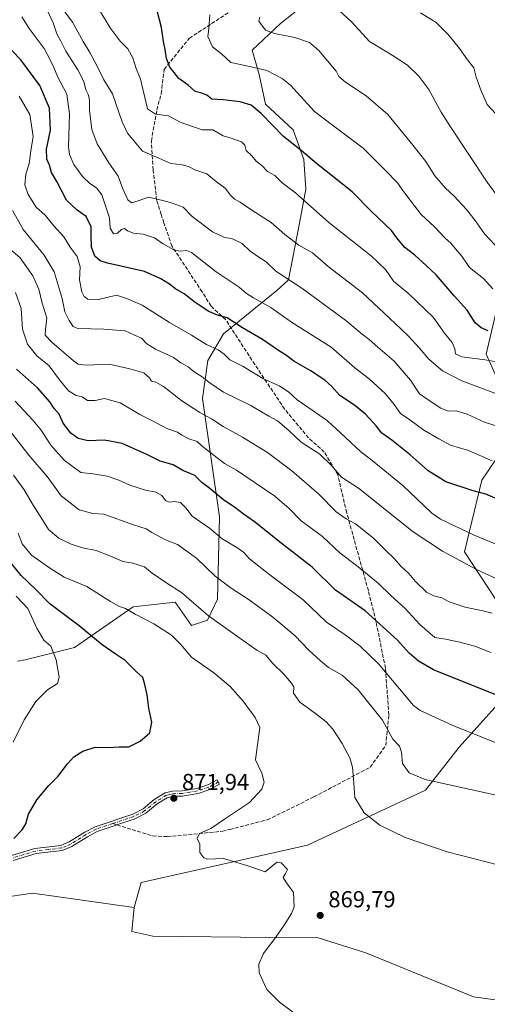
# Model space of a CAD drawing. Units: metres. Extents: x 658776 to 661232, y 4723313 to 4725679.
# Drawn here: x 660092 to 660295, y 4724961 to 4725387 of the extents above; entities that cross this region are included whole.
import ezdxf

# ---------------------------------------------------------------- set-up
doc = ezdxf.new("R2010")
doc.units = ezdxf.units.M
doc.header["$MEASUREMENT"] = 0
doc.linetypes.add('DGN Style 3', pattern=[2.307223458686699, 1.648016756204785, -0.6592067024819142])
doc.linetypes.add('DGN Style 4', pattern=[2.6384748266838614, 1.318413404963828, -0.6592067024819142, 0.001648016756204785, -0.6592067024819142])
for name, color, linetype, lineweight in [('Arbolado forestal CxS', 92, 'Continuous', 0), ('Camino Cxs', 7, 'Continuous', 0), ('Camino eje', 30, 'DGN Style 4', 13), ('Curva de nivel maestra', 30, 'Continuous', 30), ('Curva de nivel normal', 30, 'Continuous', 0), ('Matorral CxS', 135, 'Continuous', 0), ('Provincia CxS', 1, 'Continuous', 0), ('Punto de cota en terreno', 7, 'Continuous', 0), ('Rótulo de punto de cota en terreno', 7, 'Continuous', 0), ('Senda', 7, 'DGN Style 3', 0), ('Senda no paivmentada conexión', 7, 'DGN Style 3', 0)]:
    doc.layers.add(name, color=color, linetype=linetype, lineweight=lineweight)
doc.styles.add('Style-Arial', font='txt')

# ---------------------------------------------------------------- blocks, each defined once
blk = doc.blocks.new('5PATER')
at = {"layer": 'Provincia CxS', "linetype": 'Continuous', "lineweight": 0}
h = blk.add_hatch(color=51, dxfattribs=at)
edge = h.paths.add_edge_path()
edge.add_ellipse((0, 0), major_axis=(-0.1095731443231308, -0.1110710700762829), ratio=0.9994222409660322, start_angle=0, end_angle=360)

msp = doc.modelspace()

# ---------------------------------------------------------------- linework, layer by layer
at = {"layer": 'Arbolado forestal CxS', "color": 92, "linetype": 'Continuous', "lineweight": 0}
for points in [[(660213.4688999997, 4725392.2393, 786.0679999999993), (660205.2001, 4725385.742500001, 788.3288999999932), (660192.8833, 4725374.198899999, 791.907600000006), (660195.9666999998, 4725363.715700001, 795.0522999999957), (660198.7285000002, 4725350.827500001, 798.4505000000064), (660210.6952999998, 4725339.7805, 798.3527999999933), (660215.2978999997, 4725326.8925, 800.1812999999966), (660216.2176999999, 4725314.0045, 803.3635000000068), (660213.4565000003, 4725299.275699999, 807.6481000000058), (660208.6158999996, 4725274.7039, 814.8368999999948), (660203.6278999997, 4725270.1909, 817.0476000000053), (660180.4275000002, 4725251.374500001, 826.5132000000012), (660173.6272999998, 4725239.8225, 831.538400000005), (660171.3579000002, 4725223.263499999, 837.271900000007), (660178.6829000004, 4725172.0869, 852.4239999999991), (660177.8683000002, 4725136.3191, 862.1238000000012), (660173.5669, 4725127.351100001, 865.0822999999947), (660166.5351, 4725124.996300001, 867.1670000000014), (660159.4493000006, 4725135.123299999, 865.982999999993), (660141.2270999998, 4725133.0987, 868.9723999999987), (660115.9199000001, 4725115.376900001, 877.2976999999955), (660094.4247000003, 4725110.138300001, 883.2436000000017), (660091.1157000001, 4725109.529300001, 884.1269999999931)], [(660213.4688999997, 4725392.2393, 786.0679999999993), (660205.2001, 4725385.742500001, 788.3288999999932), (660192.8833, 4725374.198899999, 791.907600000006), (660195.9666999998, 4725363.715700001, 795.0522999999957), (660198.7285000002, 4725350.827500001, 798.4505000000064), (660210.6952999998, 4725339.7805, 798.3527999999933), (660215.2978999997, 4725326.8925, 800.1812999999966), (660216.2176999999, 4725314.0045, 803.3635000000068), (660213.4565000003, 4725299.275699999, 807.6481000000058), (660208.6158999996, 4725274.7039, 814.8368999999948), (660203.6278999997, 4725270.1909, 817.0476000000053), (660180.4275000002, 4725251.374500001, 826.5132000000012), (660173.6272999998, 4725239.8225, 831.538400000005), (660171.3579000002, 4725223.263499999, 837.271900000007), (660178.6829000004, 4725172.0869, 852.4239999999991), (660177.8683000002, 4725136.3191, 862.1238000000012), (660173.5669, 4725127.351100001, 865.0822999999947), (660166.5351, 4725124.996300001, 867.1670000000014), (660159.4493000006, 4725135.123299999, 865.982999999993), (660141.2270999998, 4725133.0987, 868.9723999999987), (660115.9199000001, 4725115.376900001, 877.2976999999955), (660094.4247000003, 4725110.138300001, 883.2436000000017), (660091.1157000001, 4725109.529300001, 884.1269999999931)], [(660436.7241000002, 4725339.6711, 761.3337999999932), (660416.7531000003, 4725326.324100001, 765.2164000000049), (660389.7780999999, 4725327.1121, 768.0236000000006), (660388.5088999999, 4725327.266100001, 768.1169999999984), (660372.5680999998, 4725329.1973, 769.6585999999952), (660344.9539000001, 4725323.990700001, 774.2762999999978), (660311.3722999999, 4725288.8123, 786.6442999999999), (660298.3876999998, 4725259.684699999, 797.0962000000001), (660294.3383, 4725242.468900001, 803.2979999999953), (660298.8850999996, 4725232.559900001, 807.0862000000053), (660306.8409000002, 4725220.060900001, 810.5865999999951), (660303.4517000001, 4725204.084100001, 815.9354000000022), (660292.4442999996, 4725187.905099999, 822.7434999999969), (660284.9726999998, 4725156.895500001, 831.9753999999957), (660301.5603, 4725131.588500001, 838.4000999999989), (660308.8810999999, 4725119.0735, 840.6940000000033), (660299.4622999999, 4725090.862500001, 850.0987000000023), (660282.6939000003, 4725072.334100001, 856.5497999999935), (660268.0154999997, 4725053.599300001, 860.2259000000049), (660216.8942999998, 4725029.801100001, 867.2875000000058), (660144.7679000003, 4725013.599099999, 872.1622999999963), (660141.6845000006, 4725002.7993, 872.9035000000005)], [(660298.8850999996, 4725232.559900001, 807.0862000000053), (660294.3383, 4725242.468900001, 803.2979999999953), (660298.3876999998, 4725259.684699999, 797.0962000000001)], [(660301.5603, 4725131.588500001, 838.4000999999989), (660284.9726999998, 4725156.895500001, 831.9753999999957), (660292.4442999996, 4725187.905099999, 822.7434999999969), (660303.4517000001, 4725204.084100001, 815.9354000000022)], [(660311.7949000001, 4724960.9363, 864.4906999999948), (660288.8428999997, 4724964.1205, 865.2073999999993), (660242.2002999998, 4724983.2169, 867.7695999999996), (660221.4524999997, 4724989.6613, 868.9444999999978), (660200.4845000004, 4724989.7415, 870.2505999999995), (660149.8293000003, 4724990.3073, 872.2783000000054), (660140.7182999998, 4724992.3323, 872.6352000000044), (660141.6845000006, 4725002.7993, 872.9035000000005), (660144.7679000003, 4725013.599099999, 872.1622999999963), (660216.8942999998, 4725029.801100001, 867.2875000000058), (660268.0154999997, 4725053.599300001, 860.2259000000049), (660282.6939000003, 4725072.334100001, 856.5497999999935), (660299.4622999999, 4725090.862500001, 850.0987000000023)], [(660141.6845000006, 4725002.7993, 872.9035000000005), (660140.7182999998, 4724992.3323, 872.6352000000044), (660149.8293000003, 4724990.3073, 872.2783000000054), (660200.4845000004, 4724989.7415, 870.2505999999995), (660221.4524999997, 4724989.6613, 868.9444999999978), (660242.2002999998, 4724983.2169, 867.7695999999996), (660288.8428999997, 4724964.1205, 865.2073999999993), (660311.7949000001, 4724960.9363, 864.4906999999948)]]:
    msp.add_polyline3d(points, dxfattribs=at)
at = {"layer": 'Camino Cxs', "color": 7, "linetype": 'Continuous', "lineweight": 0}
msp.add_polyline3d([(660088.5900999998, 4725025.3101, 874.6263999999937), (660098.7200999996, 4725028.340100001, 874.6233000000066), (660109.9901000002, 4725029.6801, 873.2030999999989), (660113.6201, 4725031.190099999, 872.8279999999941), (660120.3901000004, 4725035.370100001, 872.8355000000012), (660124.7901, 4725037.7501, 873.1548999999941), (660141.1401000004, 4725043.2501, 871.794399999999), (660145.5800999999, 4725045.550100001, 871.8168000000006), (660150.4101, 4725049.540100001, 872.116399999999), (660155.2200999996, 4725052.440099999, 872.3316000000051), (660158.3901000004, 4725053.200099999, 872.3169999999956), (660162.4801000003, 4725053.3201, 872.0121000000073), (660168.9200999998, 4725054.420100001, 871.8476999999986), (660173.6700999998, 4725055.960100001, 871.7309999999999), (660177.7200999996, 4725058.170100001, 871.8761999999989), (660178.7901, 4725056.210100001, 871.6797999999982), (660174.5601000005, 4725053.9001, 871.5519999999962), (660169.4600999998, 4725052.2401, 871.5672999999952), (660162.7001, 4725051.090100001, 871.9456000000064), (660158.6901000004, 4725050.970100001, 872.1128000000026), (660156.0800999999, 4725050.350099999, 872.1187999999967), (660151.7100999998, 4725047.710100001, 871.9376999999951), (660146.8201000001, 4725043.670100001, 871.6296000000002), (660142.0201000003, 4725041.190099999, 871.6725000000006), (660125.6801000005, 4725035.690099999, 873.962400000004), (660121.5100999996, 4725033.4301, 872.992499999993), (660114.6401000004, 4725029.190099999, 872.7238000000071), (660110.5601000005, 4725027.5001, 873.1466999999976), (660099.1801000005, 4725026.140100001, 875.4566999999952), (660089.2600999996, 4725023.1801, 874.5381999999954)], dxfattribs=at)
msp.add_polyline3d([(660088.5900999998, 4725025.3101, 874.6263999999937), (660098.7200999996, 4725028.340100001, 874.6233000000066), (660109.9901000002, 4725029.6801, 873.2030999999989), (660113.6201, 4725031.190099999, 872.8279999999941), (660120.3901000004, 4725035.370100001, 872.8355000000012), (660124.7901, 4725037.7501, 873.1548999999941), (660141.1401000004, 4725043.2501, 871.794399999999), (660145.5800999999, 4725045.550100001, 871.8168000000006), (660150.4101, 4725049.540100001, 872.116399999999), (660155.2200999996, 4725052.440099999, 872.3316000000051), (660158.3901000004, 4725053.200099999, 872.3169999999956), (660162.4801000003, 4725053.3201, 872.0121000000073), (660168.9200999998, 4725054.420100001, 871.8476999999986), (660173.6700999998, 4725055.960100001, 871.7309999999999), (660177.7200999996, 4725058.170100001, 871.8761999999989), (660178.7901, 4725056.210100001, 871.6797999999982), (660174.5601000005, 4725053.9001, 871.5519999999962), (660169.4600999998, 4725052.2401, 871.5672999999952), (660162.7001, 4725051.090100001, 871.9456000000064), (660158.6901000004, 4725050.970100001, 872.1128000000026), (660156.0800999999, 4725050.350099999, 872.1187999999967), (660151.7100999998, 4725047.710100001, 871.9376999999951), (660146.8201000001, 4725043.670100001, 871.6296000000002), (660142.0201000003, 4725041.190099999, 871.6725000000006), (660125.6801000005, 4725035.690099999, 873.962400000004), (660121.5100999996, 4725033.4301, 872.992499999993), (660114.6401000004, 4725029.190099999, 872.7238000000071), (660110.5601000005, 4725027.5001, 873.1466999999976), (660099.1801000005, 4725026.140100001, 875.4566999999952), (660089.2600999996, 4725023.1801, 874.5381999999954)], dxfattribs=at)
at = {"layer": 'Camino eje', "color": 30, "linetype": 'DGN Style 4', "lineweight": 13}
for points in [[(660178.2550999997, 4725057.190099999, 871.7118999999948), (660174.1151000002, 4725054.9301, 871.6368999999978), (660171.5651000004, 4725054.100099999, 871.6416000000027), (660169.1901000004, 4725053.3301, 871.689400000003), (660165.8101000005, 4725052.755100001, 871.786699999997), (660162.5900999998, 4725052.2051, 871.9388000000035), (660158.5401, 4725052.085100001, 872.2020000000049), (660157.2351000002, 4725051.7751, 872.2422999999982), (660155.6501000002, 4725051.395099999, 872.2256000000052), (660153.2451, 4725049.9451, 872.119399999996), (660151.0601000005, 4725048.6251, 872.0305999999982), (660146.2001, 4725044.610099999, 871.7296999999963), (660143.8000999996, 4725043.370100001, 871.6793999999937), (660141.5800999999, 4725042.220100001, 871.7054999999965), (660132.4385000003, 4725039.143300001, 872.6725000000006)], [(660132.4385000003, 4725039.143300001, 872.6725000000006), (660125.2351000002, 4725036.720100001, 873.4940999999964), (660120.9501, 4725034.4001, 872.900999999998), (660114.1300999997, 4725030.190099999, 872.7782000000008), (660112.3151000004, 4725029.4351, 872.9352999999975), (660110.2751000002, 4725028.590100001, 873.1759000000021), (660104.5850999998, 4725027.9101, 874.4864999999991), (660098.9501, 4725027.2401, 874.8755999999995), (660093.8850999996, 4725025.725099999, 874.6380000000064), (660088.9250999996, 4725024.245100001, 874.574299999993)]]:
    msp.add_polyline3d(points, dxfattribs=at)
at = {"layer": 'Curva de nivel maestra', "color": 30, "linetype": 'Continuous', "lineweight": 30, "flags": 128}
for points, elevation in [([(660295.1799999997, 4725252.700099999), (660292.1900000004, 4725253.920100001), (660289.6399999997, 4725256.170100001), (660286.1299999999, 4725261.620100001), (660280.4500000002, 4725267.840100001), (660272.6100000005, 4725276.970100001), (660268.29, 4725280.9801), (660263.4400000004, 4725285.470100001), (660259.1200000001, 4725288.800100001), (660256.0599999997, 4725292.380100001), (660253.3300000001, 4725296.130100001), (660244.6699999999, 4725304.300100001), (660236.3200000003, 4725312.920100001), (660220.7999999998, 4725325.0801), (660214.1600000003, 4725330.780099999), (660206.5199999996, 4725336.790100001), (660196.8099999997, 4725346.7601), (660192.5, 4725350.350099999), (660187.7300000006, 4725351.9001), (660180.2599999999, 4725352.780099999), (660175.4400000004, 4725353.0001), (660173.1900000004, 4725354.7301), (660171.0499999998, 4725355.6801), (660168.2400000002, 4725356.270099999), (660165.2000000002, 4725359.040100001), (660161.0899999999, 4725361.940099999), (660159.1100000005, 4725364.620100001), (660157.1299999999, 4725366.9301), (660155.7000000002, 4725370.690099999), (660155.0999999996, 4725374.5601), (660154.3799999999, 4725378.0601), (660153.5800000001, 4725384.130100001), (660150.8600000005, 4725394.670100001)], 800), ([(660346.1100000005, 4725159.7501), (660294.1900000004, 4725181.950099999), (660288.7000000002, 4725183.3201), (660276.9199999999, 4725187.280099999), (660269.2699999996, 4725191.920100001), (660261.3600000005, 4725198.880100001), (660253.3899999997, 4725205.2401), (660249.0999999996, 4725208.280099999), (660246.6100000005, 4725211.460100001), (660241.9900000002, 4725216.5101), (660237.4299999997, 4725220.280099999), (660230.6900000004, 4725224.8201), (660227.4600000001, 4725228.470100001), (660224.4400000004, 4725231.2401), (660217.9699999997, 4725235.4801), (660210.9699999997, 4725239.4801), (660207.3200000003, 4725242.2501), (660204.2699999996, 4725244.110099999), (660197.3200000003, 4725248.9101), (660188.7699999996, 4725253.940099999), (660182.0800000001, 4725258.2601), (660177.8499999996, 4725259.360099999), (660174.1200000001, 4725260.960100001), (660168.1200000001, 4725264.960100001), (660163.4600000001, 4725268.630100001), (660159.6399999997, 4725270.790100001), (660157.0199999996, 4725272.890100001), (660153.2599999999, 4725275.130100001), (660146.1600000003, 4725278.280099999), (660130.1399999997, 4725282.0101), (660127.0199999996, 4725283.040100001), (660124.6200000001, 4725284.970100001), (660123.2599999999, 4725288.890100001), (660123.0499999998, 4725293.890100001), (660123.1200000001, 4725297.640100001), (660120.9600000001, 4725302.140100001), (660117.0499999998, 4725304.9001), (660112.4500000002, 4725309.200099999), (660108.2100000001, 4725317.3201), (660105.8700000001, 4725321.270099999), (660105.04, 4725324.460100001), (660103.8600000005, 4725327.050100001), (660103.6500000004, 4725331.420100001), (660105.4000000004, 4725339.5801), (660105.0099999999, 4725349.120100001), (660100.8799999999, 4725359.0001), (660092.6299999999, 4725370.0701), (660081.2300000006, 4725381.720100001)], 825), ([(660309.3799999999, 4725090.610099999), (660271.5300000003, 4725105.720100001), (660264.9600000001, 4725109.460100001), (660261.0199999996, 4725112.940099999), (660255.8399999999, 4725118.590100001), (660241.8600000005, 4725131.390100001), (660229.04, 4725140.2401), (660218.8600000005, 4725150.2601), (660206.0700000003, 4725160.210100001), (660193.9400000004, 4725169.8301), (660189.0300000003, 4725173.3201), (660185.2300000006, 4725176.210100001), (660180.6500000004, 4725179.280099999), (660174.5300000003, 4725184.3301), (660171.0899999999, 4725186.940099999), (660168.0700000003, 4725189.9101), (660162.8600000005, 4725192.0601), (660158.5999999996, 4725194.5801), (660152.9600000001, 4725196.170100001), (660147.1600000003, 4725199.0001), (660136.4699999997, 4725203.780099999), (660128.8700000001, 4725205.2301), (660121.8200000003, 4725204.970100001), (660117.4000000004, 4725205.970100001), (660114.2000000002, 4725208.340100001), (660111, 4725212.640100001), (660109.2300000006, 4725216.590100001), (660106.9800000006, 4725219.030099999), (660105.1600000003, 4725221.9001), (660099.8799999999, 4725227.960100001), (660090.6500000004, 4725236.090100001)], 850), ([(660089.5800000001, 4725032.7501), (660093.1799999997, 4725036.420100001), (660094.75, 4725039.0801), (660095.9800000006, 4725043.210100001), (660099.5999999996, 4725049.5101), (660104.7599999999, 4725055.600099999), (660108.6799999997, 4725059.540100001), (660112.7599999999, 4725065.040100001), (660115.5599999997, 4725068.030099999), (660119.4500000002, 4725070.600099999), (660124.7699999996, 4725072.270099999), (660130.7800000003, 4725072.170100001), (660135.2300000006, 4725072.440099999), (660139.4400000004, 4725072.420100001), (660144.4000000004, 4725074.860099999), (660148.5499999998, 4725078.520099999), (660149.4400000004, 4725083.110099999), (660148.0899999999, 4725089.1601), (660147.3700000001, 4725094.890100001), (660146.3300000001, 4725099.4001), (660145.5300000003, 4725102.450099999), (660142.6900000004, 4725104.960100001), (660137.7999999998, 4725109.870100001), (660133.9100000003, 4725112.4301), (660127.8200000003, 4725116.670100001), (660117.8399999999, 4725124.800100001), (660105.2000000002, 4725134.4101), (660099.1399999997, 4725140.5101), (660092.79, 4725146.5801), (660085.8799999999, 4725154.950099999)], 875)]:
    msp.add_lwpolyline(points, dxfattribs=dict(at, elevation=elevation))
at = {"layer": 'Curva de nivel normal', "color": 30, "linetype": 'Continuous', "lineweight": 0, "flags": 128}
for points, elevation in [([(660309.25, 4725221.460100001), (660283.7400000002, 4725230.960100001), (660275.4400000004, 4725235.3201), (660269.4900000002, 4725240.4101), (660265.3600000005, 4725245.290100001), (660260.8499999996, 4725250.190099999), (660257.2199999997, 4725253.620100001), (660240.7000000002, 4725269.040100001), (660225.8600000005, 4725280.5601), (660218.9800000006, 4725286.460100001), (660213.1900000004, 4725289.720100001), (660207.1200000001, 4725294.390100001), (660201.0999999996, 4725299.620100001), (660192.7199999997, 4725304.9001), (660187.7199999997, 4725308.360099999), (660185.2999999998, 4725309.640100001), (660183.4699999997, 4725311.4001), (660181.1200000001, 4725314.470100001), (660177.3700000001, 4725317.2301), (660173.2999999998, 4725320.720100001), (660168, 4725322.360099999), (660165.2400000002, 4725323.9001), (660162.5800000001, 4725324.620100001), (660157.5700000003, 4725325.0801), (660152.4299999997, 4725327.4901), (660145.3499999996, 4725330.540100001), (660138.8499999996, 4725338.2401), (660136.5499999998, 4725343.130100001), (660132.3200000003, 4725355.3301), (660128.54, 4725361.3301), (660125.7000000002, 4725367.360099999), (660122.5300000003, 4725373.2501), (660119.5700000003, 4725377.9301), (660115, 4725386.390100001), (660109.2800000003, 4725394.120100001)], 810), ([(660296.9100000003, 4725196.3101), (660286.6200000001, 4725200.7601), (660278.9000000004, 4725203.050100001), (660273.7599999999, 4725205.860099999), (660267.3499999996, 4725209.600099999), (660261.3099999997, 4725214.110099999), (660257.2100000001, 4725216.870100001), (660254.5, 4725220.700099999), (660250.5, 4725225.440099999), (660243.6100000005, 4725231.800100001), (660237.4000000004, 4725236.590100001), (660227.1699999999, 4725245.520099999), (660210, 4725256.470100001), (660200.9699999997, 4725262.7301), (660193.4199999999, 4725266.9901), (660190.4800000006, 4725268.890100001), (660187.3099999997, 4725271.5101), (660177.2199999997, 4725278.1601), (660166.6200000001, 4725286.5701), (660164.3600000005, 4725287.4801), (660161.6500000004, 4725287.1601), (660158.8600000005, 4725287.710100001), (660153.9699999997, 4725290.550100001), (660150.5999999996, 4725292.9001), (660145.6900000004, 4725294.5601), (660141.4299999997, 4725294.940099999), (660138.7999999998, 4725295.9801), (660137.6100000005, 4725296.920100001), (660136.2800000003, 4725296.4801), (660134.4500000002, 4725294.9901), (660132.7000000002, 4725294.7301), (660131.3499999996, 4725297.0701), (660131.0499999998, 4725301.620100001), (660127.7000000002, 4725311.550100001), (660125.4199999999, 4725314.600099999), (660122.5700000003, 4725316.420100001), (660119.3300000001, 4725319.5101), (660115.5599999997, 4725324.7401), (660113.7300000006, 4725329.0101), (660113.3200000003, 4725332.350099999), (660113.75, 4725346.640100001), (660112.5099999999, 4725355.1801), (660108.6200000001, 4725362.4801), (660106.8600000005, 4725366.800100001), (660105.2100000001, 4725370.4001), (660102.7300000006, 4725374.950099999), (660096.2000000002, 4725383.600099999), (660093.0700000003, 4725388.630100001)], 820), ([(660302.2300000006, 4725210.3301), (660293.6500000004, 4725213.090100001), (660286.0700000003, 4725216.520099999), (660281.3899999997, 4725217.960100001), (660278.0599999997, 4725217.840100001), (660274.6600000003, 4725219.1801), (660269.5999999996, 4725222.460100001), (660265.3700000001, 4725225.380100001), (660261.4900000002, 4725231.280099999), (660254.4900000002, 4725239.4901), (660247.3499999996, 4725245.530099999), (660243.5700000003, 4725248.840100001), (660240.6100000005, 4725251.130100001), (660233.5599999997, 4725257.170100001), (660214.3799999999, 4725271.110099999), (660203.1100000005, 4725278.530099999), (660199.0099999999, 4725282.5101), (660195.3099999997, 4725284.8201), (660191.8600000005, 4725287.360099999), (660188.6200000001, 4725290.460100001), (660184.1100000005, 4725292.620100001), (660180.8799999999, 4725293.050100001), (660175.7599999999, 4725295.600099999), (660166.9299999997, 4725302.120100001), (660162.9800000006, 4725306.210100001), (660159.8300000001, 4725307.3101), (660157.2800000003, 4725308.270099999), (660154.1399999997, 4725309.090100001), (660147.8799999999, 4725310.600099999), (660143.4100000003, 4725308.9001), (660140.6100000005, 4725308.0601), (660138.9699999997, 4725309.390100001), (660136.8200000003, 4725314.1601), (660134.7699999996, 4725319.690099999), (660130.7599999999, 4725325.5001), (660125.7300000006, 4725333.7301), (660123.3600000005, 4725339.9001), (660122.2999999998, 4725348.2501), (660122.4199999999, 4725352.530099999), (660121.9699999997, 4725354.7401), (660120.8300000001, 4725357.0701), (660119.8499999996, 4725360.7401), (660117.3200000003, 4725365.7401), (660112.1600000003, 4725373.7601), (660109.7400000002, 4725378.4001), (660108.2100000001, 4725381.3201), (660106.6500000004, 4725386.100099999), (660104.3799999999, 4725390.670100001)], 815), ([(660303.4699999997, 4725238.4101), (660293.9800000006, 4725240.020099999), (660283.8099999997, 4725241.3301), (660281.0499999998, 4725242.610099999), (660280.8099999997, 4725244.8301), (660279.6399999997, 4725247.6501), (660276.2199999997, 4725251.6801), (660271.3600000005, 4725258.5801), (660260.7800000003, 4725268.630100001), (660254.2400000002, 4725274.120100001), (660250.6500000004, 4725279.1801), (660244.6600000003, 4725284.970100001), (660226.0800000001, 4725299.590100001), (660211.75, 4725312.4001), (660205.9699999997, 4725316.700099999), (660202.7699999996, 4725320.0001), (660199.5199999996, 4725321.690099999), (660197.0700000003, 4725324.3301), (660194.6500000004, 4725326.1601), (660192.6799999997, 4725328.440099999), (660190.2999999998, 4725330.800100001), (660189.7199999997, 4725333.0601), (660188.3300000001, 4725334.4801), (660183.8300000001, 4725336.1601), (660180.3399999999, 4725337.1601), (660175.9000000004, 4725339.7401), (660171.2100000001, 4725339.720100001), (660161.6200000001, 4725343.0601), (660156.5599999997, 4725345.7501), (660151.0499999998, 4725346.4801), (660147.4900000002, 4725348.7601), (660144.54, 4725361.620100001), (660142.6100000005, 4725366.280099999), (660141.0999999996, 4725370.860099999), (660139.0199999996, 4725374.8201), (660135.7199999997, 4725378.090100001), (660131.3499999996, 4725383.9101), (660127.1500000004, 4725390.890100001)], 805), ([(660297.2300000006, 4725270.890100001), (660293.2300000006, 4725275.370100001), (660287.0800000001, 4725280.120100001), (660283.7999999998, 4725284.9901), (660281.0499999998, 4725288.2401), (660279.0599999997, 4725290.5801), (660276.4199999999, 4725292.940099999), (660271.8899999997, 4725297.6601), (660266.1200000001, 4725302.9801), (660261.7999999998, 4725308.690099999), (660258.6799999997, 4725312.8101), (660255.9500000002, 4725316.7401), (660250.8499999996, 4725321.9001), (660241.0199999996, 4725331.800100001), (660227.7800000003, 4725341.7601), (660219.9800000006, 4725347.720100001), (660209.5099999999, 4725359.030099999), (660205.9500000002, 4725361.9301), (660199.2199999997, 4725365.4101), (660189.9000000004, 4725367.600099999), (660183.6600000003, 4725368.860099999), (660179.6399999997, 4725372.720100001), (660175.6299999999, 4725375.690099999), (660173.6100000005, 4725380.110099999), (660174.1500000004, 4725383.5601), (660174.5199999996, 4725389.4901)], 795), ([(660196.2400000002, 4725388.5801), (660195.8099999997, 4725386.770099999), (660198.6600000003, 4725382.9101), (660202.5999999996, 4725381.4801), (660211.4600000001, 4725379.7601), (660217.7199999997, 4725377.5601), (660221.8600000005, 4725374.140100001), (660229.3700000001, 4725365.1501), (660230.4199999999, 4725362.890100001), (660233.3099999997, 4725360.3101), (660242.3499999996, 4725354.530099999), (660251.7699999996, 4725346.440099999), (660262.7000000002, 4725333.0101), (660268.2300000006, 4725326.0701), (660272.1200000001, 4725319.7401), (660276.5800000001, 4725314.5601), (660280.5199999996, 4725311.040100001), (660285.8600000005, 4725305.2301), (660289.5800000001, 4725300.4101), (660293.6799999997, 4725294.630100001), (660300.4199999999, 4725287.4101)], 790), ([(660305.79, 4725302.140100001), (660294.7599999999, 4725317.090100001), (660278.8300000001, 4725341.050100001), (660274.8700000001, 4725347.340100001), (660269.5099999999, 4725357.2601), (660265.2000000002, 4725363.050100001), (660260.1799999997, 4725367.700099999), (660253.54, 4725372.120100001), (660243.8200000003, 4725377.960100001), (660236.0599999997, 4725386.3101), (660230.2800000003, 4725391.780099999)], 785), ([(660301.9800000006, 4725342.840100001), (660294.8200000003, 4725350.6801), (660291.8600000005, 4725357.3101), (660290, 4725362.540100001), (660288.9500000002, 4725366.5701), (660286.25, 4725370.0601), (660282.75, 4725374.9301), (660277.8200000003, 4725381.0001), (660272.6600000003, 4725386.1801), (660265.8700000001, 4725390.470100001)], 780), ([(660371.6200000001, 4725130.030099999), (660289.1399999997, 4725164.0601), (660274.5300000003, 4725171.050100001), (660270.8499999996, 4725173.640100001), (660270.6100000005, 4725173.840100001), (660258.2400000002, 4725185.5801), (660244.1600000003, 4725197.0001), (660239.9600000001, 4725200.200099999), (660233.2300000006, 4725206.630100001), (660225.5899999999, 4725213.630100001), (660218.9600000001, 4725218.3201), (660212.4100000003, 4725222.770099999), (660208.6699999999, 4725226.1801), (660204.6100000005, 4725228.780099999), (660197.5499999998, 4725232.0601), (660188.9800000006, 4725237.1601), (660183.1900000004, 4725240.090100001), (660180.8200000003, 4725242.540100001), (660178.2199999997, 4725244.390100001), (660173.1399999997, 4725246.7601), (660166.5800000001, 4725250.790100001), (660157.0599999997, 4725256.2601), (660145.2000000002, 4725263.710100001), (660138.8700000001, 4725266.450099999), (660134.1200000001, 4725268.050100001), (660126.2300000006, 4725266.2601), (660121.6799999997, 4725266.3301), (660120, 4725267.460100001), (660118.9699999997, 4725269.520099999), (660118.0800000001, 4725274.7401), (660118.2599999999, 4725280.4301), (660116.9600000001, 4725284.8301), (660113.9699999997, 4725288.880100001), (660111.2999999998, 4725293.4101), (660106.9199999999, 4725298.090100001), (660103.29, 4725302.620100001), (660099.2800000003, 4725306.280099999), (660095.7100000001, 4725311.6801), (660094.3600000005, 4725315.890100001), (660094.8099999997, 4725320.550100001), (660096.2599999999, 4725325.0701), (660096.9199999999, 4725330.600099999), (660097.9100000003, 4725336.860099999), (660096.4699999997, 4725346.3101), (660091.7999999998, 4725354.360099999)], 830), ([(660304.5700000003, 4725142.6501), (660290.0999999996, 4725149.190099999), (660275.3899999997, 4725157.110099999), (660262.75, 4725165.5101), (660238.9600000001, 4725184.4801), (660231.6699999999, 4725189.1801), (660227.2000000002, 4725194.4101), (660222.1799999997, 4725199.1801), (660214.0800000001, 4725204.4001), (660208.8600000005, 4725209.4101), (660203.9000000004, 4725213.600099999), (660200.1699999999, 4725215.6601), (660191.9800000006, 4725220.440099999), (660180.5300000003, 4725226.120100001), (660174.0899999999, 4725230.350099999), (660171.2100000001, 4725232.7601), (660167.7000000002, 4725234.9001), (660165.2000000002, 4725237.020099999), (660162, 4725238.800100001), (660158.7400000002, 4725241.140100001), (660151.0099999999, 4725244.690099999), (660147.2199999997, 4725247.0001), (660144.8799999999, 4725249.470100001), (660141.5599999997, 4725250.860099999), (660137.9000000004, 4725252.620100001), (660128.5599999997, 4725253.4101), (660117.3200000003, 4725253.6601), (660115.3499999996, 4725254.5101), (660113.5700000003, 4725257.0801), (660111.6399999997, 4725260.8201), (660110.5099999999, 4725266.6801), (660107, 4725278.1801), (660102.7599999999, 4725285.360099999), (660093.6399999997, 4725296.4801), (660089.0499999998, 4725304.7401)], 835), ([(660296.9800000006, 4725130.360099999), (660292.9199999999, 4725131.340100001), (660285.2400000002, 4725132.860099999), (660278.2800000003, 4725135.170100001), (660275.1900000004, 4725136.9801), (660271.6299999999, 4725137.800100001), (660268.5099999999, 4725139.4901), (660263.7100000001, 4725144.030099999), (660260.8200000003, 4725147.530099999), (660257.3799999999, 4725150.700099999), (660254.5099999999, 4725154.0601), (660250.7999999998, 4725157.5001), (660245.5499999998, 4725162.790100001), (660237.6699999999, 4725169.0801), (660233.5999999996, 4725171.120100001), (660229.3300000001, 4725174.220100001), (660221.8399999999, 4725181.880100001), (660210.1399999997, 4725192.040100001), (660199.5300000003, 4725199.890100001), (660188.6699999999, 4725206.5601), (660180.29, 4725211.140100001), (660175.25, 4725214.5001), (660170.2199999997, 4725217.280099999), (660162.3399999999, 4725222.380100001), (660154.4400000004, 4725228.4901), (660151.1900000004, 4725230.380100001), (660149.29, 4725230.770099999), (660148.3099999997, 4725232.2601), (660145.8899999997, 4725234.4801), (660139.9199999999, 4725236.200099999), (660130.9600000001, 4725238.2501), (660120.9500000002, 4725237.7401), (660117.4100000003, 4725238.170100001), (660115.3600000005, 4725239.600099999), (660106.0599999997, 4725247.7501), (660103.2000000002, 4725250.8301), (660103.2800000003, 4725253.1501), (660103.8300000001, 4725258.300100001), (660101.9000000004, 4725264.640100001), (660100.4500000002, 4725270.7401), (660097.7999999998, 4725276.4101), (660092.3600000005, 4725284.3101), (660088.2100000001, 4725287.720100001)], 840), ([(660296.3499999996, 4725113.3301), (660289.3700000001, 4725116.0801), (660282.9800000006, 4725117.720100001), (660276.7199999997, 4725119.040100001), (660272.1200000001, 4725119.7401), (660265.5199999996, 4725125.380100001), (660259.2000000002, 4725132.4001), (660253.0800000001, 4725137.920100001), (660247.5800000001, 4725143.3201), (660238.1699999999, 4725151.020099999), (660231.04, 4725156.370100001), (660223.4199999999, 4725163.470100001), (660214.1399999997, 4725170.350099999), (660208.8700000001, 4725175.640100001), (660202.7300000006, 4725181.040100001), (660186.0899999999, 4725192.220100001), (660180.8399999999, 4725195.1601), (660175.1600000003, 4725199.620100001), (660171.3099999997, 4725202.4901), (660168.9900000002, 4725204.6601), (660165.4000000004, 4725205.880100001), (660162.4199999999, 4725207.440099999), (660160.5199999996, 4725208.7601), (660155.8499999996, 4725210.270099999), (660149.7199999997, 4725213.600099999), (660144.2300000006, 4725216.370100001), (660135.7300000006, 4725221.440099999), (660128.8099999997, 4725223.2601), (660124.7599999999, 4725222.4801), (660121.4900000002, 4725222.4801), (660119.1600000003, 4725224.100099999), (660116.6100000005, 4725224.6501), (660113.2000000002, 4725226.610099999), (660109.4100000003, 4725231.390100001), (660104.9400000004, 4725237.550100001), (660099.5800000001, 4725241.780099999), (660095.5499999998, 4725246.860099999), (660093.2599999999, 4725253.420100001), (660092.7000000002, 4725262.300100001), (660090.3300000001, 4725269.280099999)], 845), ([(660318.7599999999, 4725066.050100001), (660279.5700000003, 4725081.7601), (660267.3300000001, 4725087.4301), (660265.79, 4725088.120100001), (660262.8200000003, 4725090.350099999), (660247.7100000001, 4725108.4101), (660239.7699999996, 4725116.0801), (660233.2400000002, 4725120.880100001), (660225.1699999999, 4725126.460100001), (660214.9800000006, 4725136.140100001), (660200.6100000005, 4725146.970100001), (660191.6799999997, 4725153.920100001), (660189.0899999999, 4725156.6801), (660186.2300000006, 4725158.7601), (660179.9299999997, 4725162.590100001), (660174.3899999997, 4725167.210100001), (660166.9000000004, 4725172.4101), (660164.2000000002, 4725175.940099999), (660161.8399999999, 4725178.3101), (660159.2400000002, 4725178.7601), (660156.9100000003, 4725178.440099999), (660155.3499999996, 4725179.190099999), (660153.7199999997, 4725181.2401), (660151.1799999997, 4725182.7601), (660146.6100000005, 4725183.5801), (660139.9000000004, 4725185.780099999), (660135.0700000003, 4725188.0101), (660129.9800000006, 4725189.720100001), (660123.9100000003, 4725190.620100001), (660118.5599999997, 4725191.2301), (660111.4199999999, 4725196.600099999), (660105.6299999999, 4725203.050100001), (660101.4199999999, 4725209.6601), (660097.7699999996, 4725213.9801), (660090.1500000004, 4725222.130100001)], 855), ([(660082.7800000003, 4725215.640100001), (660095.9900000002, 4725198.840100001), (660103.9800000006, 4725189.4901), (660110.0199999996, 4725181.190099999), (660117.9000000004, 4725175.0801), (660123.7999999998, 4725173.440099999), (660128.6500000004, 4725173.2501), (660141.4900000002, 4725168.5701), (660147, 4725166.850099999), (660149.4600000001, 4725165.270099999), (660155.2999999998, 4725162.110099999), (660160.4500000002, 4725160.130100001), (660168.7300000006, 4725154.090100001), (660176.8899999997, 4725146.420100001), (660183.7400000002, 4725141.100099999), (660191.6399999997, 4725136.0601), (660201.7800000003, 4725128.600099999), (660211.4699999997, 4725120.470100001), (660217.4299999997, 4725114.340100001), (660222.5599999997, 4725109.7301), (660226.0499999998, 4725106.7301), (660231.8799999999, 4725103.420100001), (660238.9000000004, 4725097.0601), (660249.3600000005, 4725083.9901), (660253.9199999999, 4725075.710100001), (660256.7699999996, 4725072.7501), (660257.6799999997, 4725070.100099999), (660258.0599999997, 4725065.140100001), (660260.9400000004, 4725061.140100001), (660267.9100000003, 4725058.210100001), (660307.1799999997, 4725049.620100001)], 860), ([(660299.9199999999, 4725021.1601), (660277.4400000004, 4725026.9801), (660259.2199999997, 4725033.1801), (660248.25, 4725038.540100001), (660241.4800000006, 4725043.770099999), (660237.3799999999, 4725050.390100001), (660236.7699999996, 4725058.4901), (660236.3799999999, 4725063.5701), (660235.1699999999, 4725067.700099999), (660231.9400000004, 4725073.790100001), (660227.8399999999, 4725080.020099999), (660224.9800000006, 4725083.170100001), (660220.3399999999, 4725086.860099999), (660213.5199999996, 4725091.710100001), (660210.8600000005, 4725095.720100001), (660210.9000000004, 4725098.420100001), (660209.7599999999, 4725100.100099999), (660206.6799999997, 4725103.840100001), (660201.8300000001, 4725108.5601), (660198.8200000003, 4725112.1601), (660194.8799999999, 4725114.290100001), (660187.5700000003, 4725119.5601), (660173.9400000004, 4725129.120100001), (660162.2999999998, 4725139.3101), (660155.4000000004, 4725143.620100001), (660149.54, 4725147.720100001), (660146.2000000002, 4725150.380100001), (660141.2199999997, 4725151.960100001), (660136.8200000003, 4725152.6501), (660131.2300000006, 4725155.200099999), (660125.2000000002, 4725157.4001), (660119.3499999996, 4725158.6801), (660114.3899999997, 4725160.2301), (660109.1399999997, 4725162.860099999), (660104.5800000001, 4725166.620100001), (660102.04, 4725170.770099999), (660097.9000000004, 4725177.0801), (660094.0099999999, 4725183.7401), (660089.3799999999, 4725190.130100001)], 865), ([(660218.8200000003, 4724951.340100001), (660204.6699999999, 4724961.850099999), (660199.3200000003, 4724967.210100001), (660195.8600000005, 4724974.4301), (660195.8499999996, 4724978.1801), (660197.5999999996, 4724982.5101), (660198.0599999997, 4724983.2301), (660203.1399999997, 4724989.970100001), (660206.8300000001, 4724995.170100001), (660209.9400000004, 4725000.1801), (660211.1200000001, 4725003.090100001), (660210.8300000001, 4725009.350099999), (660207.5, 4725013.940099999), (660206.3799999999, 4725015.7301), (660207.3700000001, 4725017.5601), (660208.2300000006, 4725019.270099999), (660205.5300000003, 4725022.1601), (660203.7000000002, 4725022.460100001), (660202.7699999996, 4725021.7301), (660198.5300000003, 4725018.300100001), (660190.6299999999, 4725020.940099999), (660180.4699999997, 4725024.030099999), (660173.5599999997, 4725023.7401), (660171.9900000002, 4725024.3301), (660170.1600000003, 4725026.6801), (660170.25, 4725030.220100001), (660169.0599999997, 4725032.720100001), (660170.1200000001, 4725034.8201), (660175.0199999996, 4725037.020099999), (660181.4000000004, 4725041.350099999), (660191.7800000003, 4725048.220100001), (660197.0800000001, 4725054.040100001), (660198.0599999997, 4725057.0801), (660197.0899999999, 4725060.9901), (660194.4000000004, 4725066.7501), (660196.2300000006, 4725080.850099999), (660194.1399999997, 4725085.120100001), (660189.04, 4725092.200099999), (660183.2999999998, 4725098.610099999), (660176.2599999999, 4725104.440099999), (660166.6600000003, 4725111.200099999), (660161.8700000001, 4725116.840100001), (660157.9000000004, 4725120.7601), (660150.2400000002, 4725125.6501), (660142.1900000004, 4725129.840100001), (660138, 4725132.370100001), (660135.3399999999, 4725133.2401), (660131.5099999999, 4725135.420100001), (660121.2000000002, 4725141.840100001), (660111.3799999999, 4725145.950099999), (660105.0499999998, 4725149.9001), (660097.25, 4725155.440099999), (660093.2300000006, 4725160.4001), (660091.4600000001, 4725165.030099999)], 870), ([(660089.3200000003, 4725074.460100001), (660094.04, 4725084.130100001), (660099.1500000004, 4725092.020099999), (660104.0999999996, 4725097.120100001), (660108.4299999997, 4725099.8201), (660109.2699999996, 4725102.550100001), (660107.8600000005, 4725110.1501), (660105.5599999997, 4725115.970100001), (660102.5899999999, 4725118.630100001), (660099.5, 4725123.770099999), (660095.5899999999, 4725132.380100001), (660090.5700000003, 4725137.630100001)], 880)]:
    msp.add_lwpolyline(points, dxfattribs=dict(at, elevation=elevation))
at = {"layer": 'Matorral CxS', "color": 135, "linetype": 'Continuous', "lineweight": 0}
for points in [[(660091.1157000001, 4725109.529300001, 884.1269999999931), (660094.4247000003, 4725110.138300001, 883.2436000000017), (660115.9199000001, 4725115.376900001, 877.2976999999955), (660141.2270999998, 4725133.0987, 868.9723999999987), (660159.4493000006, 4725135.123299999, 865.982999999993), (660166.5351, 4725124.996300001, 867.1670000000014), (660173.5669, 4725127.351100001, 865.0822999999947), (660177.8683000002, 4725136.3191, 862.1238000000012), (660178.6829000004, 4725172.0869, 852.4239999999991), (660171.3579000002, 4725223.263499999, 837.271900000007), (660173.6272999998, 4725239.8225, 831.538400000005), (660180.4275000002, 4725251.374500001, 826.5132000000012), (660203.6278999997, 4725270.1909, 817.0476000000053), (660208.6158999996, 4725274.7039, 814.8368999999948), (660213.4565000003, 4725299.275699999, 807.6481000000058), (660216.2176999999, 4725314.0045, 803.3635000000068), (660215.2978999997, 4725326.8925, 800.1812999999966), (660210.6952999998, 4725339.7805, 798.3527999999933), (660198.7285000002, 4725350.827500001, 798.4505000000064), (660195.9666999998, 4725363.715700001, 795.0522999999957), (660192.8833, 4725374.198899999, 791.907600000006), (660205.2001, 4725385.742500001, 788.3288999999932), (660213.4688999997, 4725392.2393, 786.0679999999993)], [(660213.4688999997, 4725392.2393, 786.0679999999993), (660205.2001, 4725385.742500001, 788.3288999999932), (660192.8833, 4725374.198899999, 791.907600000006), (660195.9666999998, 4725363.715700001, 795.0522999999957), (660198.7285000002, 4725350.827500001, 798.4505000000064), (660210.6952999998, 4725339.7805, 798.3527999999933), (660215.2978999997, 4725326.8925, 800.1812999999966), (660216.2176999999, 4725314.0045, 803.3635000000068), (660213.4565000003, 4725299.275699999, 807.6481000000058), (660208.6158999996, 4725274.7039, 814.8368999999948), (660203.6278999997, 4725270.1909, 817.0476000000053), (660180.4275000002, 4725251.374500001, 826.5132000000012), (660173.6272999998, 4725239.8225, 831.538400000005), (660171.3579000002, 4725223.263499999, 837.271900000007), (660178.6829000004, 4725172.0869, 852.4239999999991), (660177.8683000002, 4725136.3191, 862.1238000000012), (660173.5669, 4725127.351100001, 865.0822999999947), (660166.5351, 4725124.996300001, 867.1670000000014), (660159.4493000006, 4725135.123299999, 865.982999999993), (660141.2270999998, 4725133.0987, 868.9723999999987), (660115.9199000001, 4725115.376900001, 877.2976999999955), (660094.4247000003, 4725110.138300001, 883.2436000000017), (660091.1157000001, 4725109.529300001, 884.1269999999931)], [(660436.7241000002, 4725339.6711, 761.3337999999932), (660416.7531000003, 4725326.324100001, 765.2164000000049), (660389.7780999999, 4725327.1121, 768.0236000000006), (660388.5088999999, 4725327.266100001, 768.1169999999984), (660372.5680999998, 4725329.1973, 769.6585999999952), (660344.9539000001, 4725323.990700001, 774.2762999999978), (660311.3722999999, 4725288.8123, 786.6442999999999), (660298.3876999998, 4725259.684699999, 797.0962000000001), (660294.3383, 4725242.468900001, 803.2979999999953), (660298.8850999996, 4725232.559900001, 807.0862000000053), (660306.8409000002, 4725220.060900001, 810.5865999999951), (660303.4517000001, 4725204.084100001, 815.9354000000022), (660292.4442999996, 4725187.905099999, 822.7434999999969), (660284.9726999998, 4725156.895500001, 831.9753999999957), (660301.5603, 4725131.588500001, 838.4000999999989), (660308.8810999999, 4725119.0735, 840.6940000000033), (660299.4622999999, 4725090.862500001, 850.0987000000023), (660282.6939000003, 4725072.334100001, 856.5497999999935), (660268.0154999997, 4725053.599300001, 860.2259000000049), (660216.8942999998, 4725029.801100001, 867.2875000000058), (660144.7679000003, 4725013.599099999, 872.1622999999963), (660141.6845000006, 4725002.7993, 872.9035000000005)], [(660298.3876999998, 4725259.684699999, 797.0962000000001), (660294.3383, 4725242.468900001, 803.2979999999953), (660298.8850999996, 4725232.559900001, 807.0862000000053)], [(660303.4517000001, 4725204.084100001, 815.9354000000022), (660292.4442999996, 4725187.905099999, 822.7434999999969), (660284.9726999998, 4725156.895500001, 831.9753999999957), (660301.5603, 4725131.588500001, 838.4000999999989)], [(660299.4622999999, 4725090.862500001, 850.0987000000023), (660282.6939000003, 4725072.334100001, 856.5497999999935), (660268.0154999997, 4725053.599300001, 860.2259000000049), (660216.8942999998, 4725029.801100001, 867.2875000000058), (660144.7679000003, 4725013.599099999, 872.1622999999963), (660141.6845000006, 4725002.7993, 872.9035000000005), (660118.2417000001, 4725006.126700001, 873.0215999999928), (660097.6967000002, 4725009.0429, 873.8053999999975), (660028.8605000004, 4724998.9169, 879.5320000000065), (659987.7182999998, 4724986.647500001, 878.6708000000071), (659976.3743000004, 4724983.169500001, 878.7837000000001), (659965.4848999997, 4724962.545700001, 879.9597000000067), (659965.7407000001, 4724959.314900001, 880.1239999999962), (659951.3558999998, 4724961.5919, 880.3205000000017), (659929.2267000005, 4724954.8665, 881.1450000000042), (659865.3082999998, 4724939.180299999, 883.199099999998), (659840.7429000001, 4724926.060900001, 884.9619999999996), (659820.6967000002, 4724908.5681, 885.9915000000037), (659803.6086999997, 4724904.4683, 886.0362000000023), (659791.4867000004, 4724907.442500001, 884.5706999999967), (659765.9417000003, 4724915.275699999, 879.6744000000036)], [(659965.7407000001, 4724959.314900001, 880.1239999999962), (659965.4848999997, 4724962.545700001, 879.9597000000067), (659976.3743000004, 4724983.169500001, 878.7837000000001), (659987.7182999998, 4724986.647500001, 878.6708000000071), (660028.8605000004, 4724998.9169, 879.5320000000065), (660097.6967000002, 4725009.0429, 873.8053999999975), (660118.2417000001, 4725006.126700001, 873.0215999999928), (660141.6845000006, 4725002.7993, 872.9035000000005), (660140.7182999998, 4724992.3323, 872.6352000000044), (660149.8293000003, 4724990.3073, 872.2783000000054), (660200.4845000004, 4724989.7415, 870.2505999999995), (660221.4524999997, 4724989.6613, 868.9444999999978), (660242.2002999998, 4724983.2169, 867.7695999999996), (660288.8428999997, 4724964.1205, 865.2073999999993), (660311.7949000001, 4724960.9363, 864.4906999999948)], [(660141.6845000006, 4725002.7993, 872.9035000000005), (660118.2417000001, 4725006.126700001, 873.0215999999928), (660097.6967000002, 4725009.0429, 873.8053999999975), (660028.8605000004, 4724998.9169, 879.5320000000065), (659987.7182999998, 4724986.647500001, 878.6708000000071), (659976.3743000004, 4724983.169500001, 878.7837000000001), (659965.4848999997, 4724962.545700001, 879.9597000000067), (659965.7407000001, 4724959.314900001, 880.1239999999962)], [(660141.6845000006, 4725002.7993, 872.9035000000005), (660140.7182999998, 4724992.3323, 872.6352000000044), (660149.8293000003, 4724990.3073, 872.2783000000054), (660200.4845000004, 4724989.7415, 870.2505999999995), (660221.4524999997, 4724989.6613, 868.9444999999978), (660242.2002999998, 4724983.2169, 867.7695999999996), (660288.8428999997, 4724964.1205, 865.2073999999993), (660311.7949000001, 4724960.9363, 864.4906999999948)]]:
    msp.add_polyline3d(points, dxfattribs=at)
at = {"layer": 'Senda', "color": 7, "linetype": 'DGN Style 3', "lineweight": 0}
msp.add_polyline3d([(660134.2686000002, 4725038.581, 872.4061999999976), (660149.7735000001, 4725033.816500001, 871.4964000000037), (660156.0734999999, 4725033.5165, 871.4467000000004), (660179.9731000002, 4725035.8159, 872.1481000000058), (660183.1732999999, 4725036.6165, 870.7872999999963), (660199.4731000002, 4725040.8157, 869.1977999999945), (660219.6732999999, 4725050.7161, 868.0071999999927), (660244.0739000002, 4725063.614900001, 866.4811999999948), (660250.7742999997, 4725072.915300001, 863.1441000000051), (660252.1738999998, 4725086.215299999, 860.5813999999956), (660250.6744999997, 4725106.514699999, 857.0334000000003), (660246.5752999998, 4725126.715100001, 850.248000000007), (660243.2753, 4725140.0153, 848.0967999999993), (660233.8756999997, 4725173.814900001, 840.3625999999931), (660229.9763000002, 4725190.4145, 835.9655000000057), (660224.1765000002, 4725200.114700001, 835.1925000000047), (660217.3766999999, 4725206.2149, 835.1255999999995), (660206.9767000005, 4725218.715299999, 834.9011000000029), (660194.0774999997, 4725238.015500001, 830.0871000000043), (660181.3778999997, 4725257.514699999, 831.1377999999969), (660175.0778999999, 4725263.3157, 828.9223999999958), (660171.1781000001, 4725269.5153, 828.7035000000033), (660158.0780999997, 4725289.4155, 828.6757999999973), (660154.5783000002, 4725299.4155, 826.6206999999995), (660153.4782999996, 4725303.015500001, 823.7988999999943), (660151.4785000002, 4725309.3157, 820.356899999999), (660149.9785000002, 4725322.415300001, 821.4698999999965), (660149.1787, 4725335.015500001, 819.5587999999989), (660151.5790999997, 4725348.415300001, 809.9113000000071), (660153.4797, 4725355.4147, 809.8246999999974), (660154.6793000001, 4725365.9145, 808.3166999999958), (660165.6801000005, 4725379.4143, 806.4174000000058), (660184.5799000004, 4725391.8145, 796.1478999999963)], dxfattribs=at)
at = {"layer": 'Senda no paivmentada conexión', "color": 7, "linetype": 'DGN Style 3', "lineweight": 0, "extrusion": (0.1316915673961529, -0.04046236186612111, 0.9904646022695408), "elevation": -103388.016912058, "flags": 128}
msp.add_lwpolyline([(4710534.345723494, 749631.6424436641), (4710534.345723494, 749629.7094762588)], dxfattribs=at)

# ---------------------------------------------------------------- block references
at = {"layer": 'Punto de cota en terreno', "color": 7, "linetype": 'Continuous', "lineweight": 0, "xscale": 10, "yscale": 10, "zscale": 10}
for p in [(660158.9299999997, 4725050.140000001, 871.9400000000023), (660222.3899999997, 4724999.359999999, 869.7899999999937)]:
    msp.add_blockref('5PATER', p, dxfattribs=at)

# ---------------------------------------------------------------- texts
at = {"layer": 'Rótulo de punto de cota en terreno', "color": 7, "linetype": 'Continuous', "lineweight": 0, "style": 'Style-Arial'}
for s, p in [('871,94', (660162.4578, 4725053.6678)), ('869,79', (660225.9177999999, 4725002.887800001))]:
    msp.add_text(s, height=7.000000000000002, dxfattribs=at).set_placement(p)

doc.saveas('drawing.dxf')
